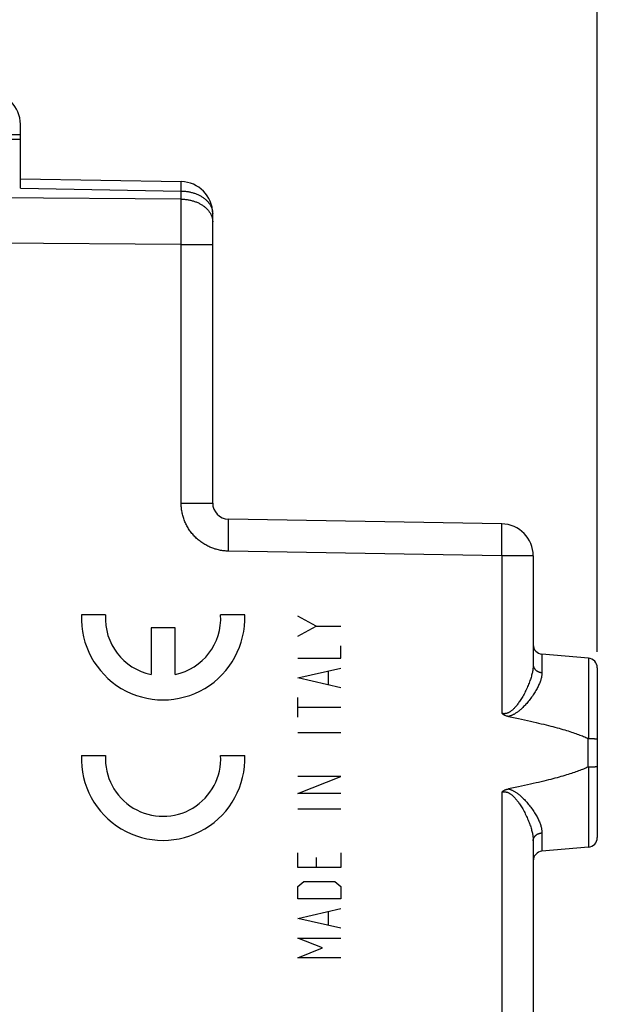
# Model space of a CAD drawing. Units: millimetres. Extents: x -19.2 to 76.1, y -24.5 to 49.2.
# Drawn here: x 1.2 to 19.2, y -6.2 to 24.6 of the extents above; entities that cross this region are included whole.
import ezdxf

# ---------------------------------------------------------------- set-up
doc = ezdxf.new("R2010")
doc.units = ezdxf.units.MM
doc.header["$LTSCALE"] = 16.335
doc.layers.get('0').update_dxf_attribs({"linetype": 'CONTINUOUS'})
for name, color, linetype in [('DRAFT', 7, 'CONTINUOUS'), ('INCISIONI', 7, 'CONTINUOUS'), ('RACCORDO', 7, 'CONTINUOUS')]:
    doc.layers.add(name, color=color, linetype=linetype)
doc.styles.get("Standard").update_dxf_attribs({"font": 'txt', "width": 0.8})
doc.dimstyles.new('DIMSTYLE_1', dxfattribs={"dimtxt": 3, "dimasz": 3, "dimexe": 1.5, "dimexo": 0.5, "dimgap": 0.75, "dimtad": 1, "dimtxsty": 'STANDARD', "dimblk": '_FILLED', "dimblk1": '_FILLED', "dimblk2": '_FILLED', "dimcen": 0.09, "dimazin": 2, "dimtfac": 1, "dimtofl": 0, "dimtmove": 0, "dimatfit": 3, "dimldrblk": '_FILLED', "dimfxl": 1, "dimtolj": 1, "dimarcsym": 0})

# ---------------------------------------------------------------- blocks, each defined once
blk = doc.blocks.new('_FILLED')
at = {"color": 0, "linetype": 'BYBLOCK'}
blk.add_solid([(0, 0), (-1, 0.133), (-1, -0.133)], dxfattribs=at)
blk = doc.blocks.new('*D0')
at = {"color": 7, "linetype": 'CONTINUOUS'}
for p, q in [((-8.75, 24.743), (-8.75, 36.21)), ((19.25, 4.85), (19.25, 36.21)), ((-8.75, 34.71), (5.25, 34.71)), ((19.25, 34.71), (5.25, 34.71))]:
    blk.add_line(p, q, dxfattribs=at)
at = {"color": 7, "linetype": 'CONTINUOUS', "xscale": 3, "yscale": 3, "zscale": 3, "rotation": 180}
blk.add_blockref('_FILLED', (-8.75, 34.71), dxfattribs=at)
at = {"color": 7, "linetype": 'CONTINUOUS', "xscale": 3, "yscale": 3, "zscale": 3}
blk.add_blockref('_FILLED', (19.25, 34.71), dxfattribs=at)
at = {"color": 7, "linetype": 'CONTINUOUS', "insert": (5.25, 38.46), "char_height": 3, "width": 7.07143, "attachment_point": 2, "line_spacing_factor": 0.9}
blk.add_mtext('{\\ftxt;\\W0.0001;\\H0.0001;\\~}{\\ftxt;\\W1.5714285714;\\H3.0; }{\\ftxt;\\W0.0001;\\H0.0001;\\~}', dxfattribs=at)
blk = doc.blocks.new('*D1')
at = {"color": 7, "linetype": 'CONTINUOUS'}
for p, q in [((-19.25, 0.107), (-19.25, 46.808)), ((19.25, 4.85), (19.25, 46.808)), ((-19.25, 45.308), (0, 45.308)), ((19.25, 45.308), (0, 45.308))]:
    blk.add_line(p, q, dxfattribs=at)
at = {"color": 7, "linetype": 'CONTINUOUS', "xscale": 3, "yscale": 3, "zscale": 3, "rotation": 180}
blk.add_blockref('_FILLED', (-19.25, 45.308), dxfattribs=at)
at = {"color": 7, "linetype": 'CONTINUOUS', "xscale": 3, "yscale": 3, "zscale": 3}
blk.add_blockref('_FILLED', (19.25, 45.308), dxfattribs=at)
at = {"color": 7, "linetype": 'CONTINUOUS', "insert": (0, 49.058), "char_height": 3, "width": 12.53571, "attachment_point": 2, "line_spacing_factor": 0.9}
blk.add_mtext('{\\ftxt;\\W0.0001;\\H0.0001;\\~}{\\ftxt;\\W2.7857142857;\\H3.0; }{\\ftxt;\\W0.0001;\\H0.0001;\\~}', dxfattribs=at)

msp = doc.modelspace()

# ---------------------------------------------------------------- linework, layer by layer
at = {"color": 7, "linetype": 'CONTINUOUS'}
for p, q in [((-8.75, 20.85), (1.25, 20.85)), ((1.25, 19.318), (1.25, 20.85)), ((1.25, 19.611), (6.267, 19.523)), ((7.25, 9.491), (7.25, 18.524)), ((16.267, 8.843), (7.741, 8.991)), ((17.25, 7.843), (17.25, 4.445)), ((18.976, 4.649), (17.524, 4.776)), ((19.25, 4.35), (19.25, -0.95)), ((18.976, 2.144), (18.995, 2.144)), ((18.995, 2.144), (19.013, 2.144)), ((19.013, 2.144), (19.031, 2.144)), ((19.031, 2.144), (19.049, 2.143)), ((19.049, 2.143), (19.066, 2.143)), ((19.066, 2.143), (19.083, 2.142)), ((19.083, 2.142), (19.099, 2.141)), ((19.099, 2.141), (19.115, 2.141)), ((19.115, 2.141), (19.13, 2.14)), ((18.976, 1.256), (18.995, 1.256)), ((18.995, 1.256), (19.013, 1.256)), ((19.013, 1.256), (19.031, 1.256)), ((19.031, 1.256), (19.049, 1.257)), ((19.049, 1.257), (19.066, 1.257)), ((19.066, 1.257), (19.083, 1.258)), ((19.083, 1.258), (19.099, 1.259)), ((19.099, 1.259), (19.115, 1.259)), ((19.137, 1.261), (19.152, 1.261)), ((17.25, -1.045), (17.25, -9.355)), ((18.976, -1.249), (17.524, -1.376))]:
    msp.add_line(p, q, dxfattribs=at)
at = {"color": 250, "linetype": 'CONTINUOUS'}
for p, q in [((6.268, 19.289), (6.269, 19.404)), ((6.269, 19.481), (6.269, 19.496)), ((6.269, 19.453), (6.269, 19.481)), ((6.269, 19.404), (6.269, 19.453)), ((6.267, 18.977), (-8.75, 19.086)), ((1.25, 19.318), (6.267, 19.231)), ((6.267, 19.231), (6.268, 19.289)), ((6.267, 18.977), (6.267, 19.231)), ((6.269, 18.638), (6.267, 18.977)), ((6.269, 18.164), (6.269, 18.638)), ((6.267, 17.563), (6.269, 18.164)), ((6.267, 17.563), (-8.75, 17.672)), ((6.267, 9.491), (6.267, 17.563)), ((6.267, 17.563), (7.25, 17.563)), ((6.267, 9.491), (7.25, 9.491)), ((7.746, 8.918), (7.746, 8.937)), ((7.747, 8.896), (7.746, 8.918)), ((7.747, 8.871), (7.747, 8.896)), ((7.748, 8.829), (7.747, 8.871)), ((7.748, 8.763), (7.748, 8.829)), ((7.748, 8.669), (7.748, 8.763)), ((7.748, 8.538), (7.748, 8.669)), ((16.273, 8.769), (16.272, 8.788)), ((16.273, 8.747), (16.273, 8.769)), ((16.274, 8.722), (16.273, 8.747)), ((16.274, 8.68), (16.274, 8.722)), ((16.274, 8.614), (16.274, 8.68)), ((16.275, 8.52), (16.274, 8.614)), ((7.743, 8.102), (7.746, 8.342)), ((7.746, 8.342), (7.748, 8.538)), ((16.272, 8.193), (16.274, 8.39)), ((16.274, 8.39), (16.275, 8.52)), ((7.741, 7.992), (7.743, 8.102)), ((16.267, 7.843), (7.741, 7.992)), ((16.269, 7.953), (16.272, 8.193)), ((16.267, 7.843), (16.269, 7.953)), ((17.25, 7.843), (16.267, 7.843)), ((16.267, 7.843), (16.267, 2.928)), ((17.524, 4.776), (17.524, 4.202)), ((18.976, 4.649), (18.976, 2.144)), ((18.955, 2.149), (18.955, 1.251)), ((18.976, 1.256), (18.976, -1.249)), ((16.267, 0.472), (16.267, -10.872)), ((17.524, -0.802), (17.524, -1.376))]:
    msp.add_line(p, q, dxfattribs=at)
for points in [[(6.269, 19.496), (6.268, 19.503), (6.268, 19.508), (6.268, 19.513), (6.268, 19.517), (6.268, 19.52), (6.268, 19.522), (6.268, 19.523), (6.267, 19.523)], [(6.267, 19.231), (6.295, 19.23), (6.322, 19.229), (6.349, 19.227), (6.376, 19.225), (6.403, 19.222), (6.43, 19.219), (6.457, 19.215), (6.483, 19.211), (6.51, 19.206), (6.536, 19.201), (6.562, 19.195), (6.588, 19.189), (6.613, 19.182), (6.639, 19.175), (6.664, 19.167), (6.688, 19.159), (6.713, 19.15), (6.737, 19.141), (6.76, 19.132), (6.784, 19.122), (6.806, 19.111), (6.829, 19.1), (6.851, 19.089), (6.872, 19.077), (6.894, 19.065), (6.914, 19.052), (6.934, 19.039), (6.954, 19.026), (6.973, 19.012), (6.992, 18.998), (7.01, 18.983), (7.027, 18.969), (7.044, 18.953), (7.06, 18.938), (7.076, 18.922), (7.091, 18.906), (7.105, 18.89), (7.119, 18.873), (7.132, 18.856), (7.145, 18.839), (7.157, 18.822), (7.168, 18.804), (7.178, 18.786), (7.188, 18.768), (7.197, 18.75), (7.206, 18.732), (7.213, 18.713), (7.22, 18.695), (7.226, 18.676), (7.232, 18.657), (7.237, 18.638), (7.241, 18.619), (7.244, 18.6), (7.247, 18.581), (7.248, 18.562), (7.25, 18.543), (7.25, 18.524)], [(6.267, 18.977), (6.295, 18.977), (6.322, 18.975), (6.349, 18.974), (6.376, 18.972), (6.403, 18.969), (6.43, 18.966), (6.457, 18.962), (6.483, 18.958), (6.51, 18.953), (6.536, 18.948), (6.562, 18.942), (6.588, 18.936), (6.613, 18.929), (6.638, 18.922), (6.663, 18.914), (6.688, 18.906), (6.712, 18.897), (6.736, 18.888), (6.76, 18.878), (6.783, 18.868), (6.806, 18.858), (6.829, 18.847), (6.851, 18.835), (6.872, 18.824), (6.893, 18.812), (6.914, 18.799), (6.934, 18.786), (6.954, 18.773), (6.973, 18.759), (6.991, 18.745), (7.009, 18.73), (7.027, 18.715), (7.044, 18.7), (7.06, 18.685), (7.076, 18.669), (7.091, 18.653), (7.105, 18.637), (7.119, 18.62), (7.132, 18.603), (7.145, 18.586), (7.156, 18.569), (7.168, 18.551), (7.178, 18.533), (7.188, 18.515), (7.197, 18.497), (7.205, 18.479), (7.213, 18.46), (7.22, 18.442), (7.226, 18.423), (7.232, 18.404), (7.237, 18.385), (7.241, 18.366), (7.244, 18.347), (7.247, 18.328), (7.248, 18.309), (7.25, 18.289), (7.25, 18.27)], [(7.741, 7.992), (7.706, 7.993), (7.671, 7.994), (7.636, 7.997), (7.602, 8.001), (7.567, 8.005), (7.532, 8.01), (7.497, 8.016), (7.462, 8.023), (7.428, 8.03), (7.393, 8.039), (7.359, 8.048), (7.325, 8.058), (7.291, 8.069), (7.258, 8.08), (7.225, 8.093), (7.192, 8.106), (7.159, 8.12), (7.127, 8.135), (7.096, 8.15), (7.064, 8.166), (7.033, 8.183), (7.003, 8.201), (6.972, 8.219), (6.943, 8.238), (6.913, 8.258), (6.885, 8.279), (6.856, 8.3), (6.829, 8.322), (6.801, 8.344), (6.774, 8.367), (6.748, 8.391), (6.723, 8.415), (6.697, 8.44), (6.673, 8.466), (6.649, 8.492), (6.626, 8.518), (6.603, 8.545), (6.581, 8.573), (6.56, 8.601), (6.539, 8.63), (6.519, 8.659), (6.5, 8.689), (6.482, 8.719), (6.464, 8.749), (6.447, 8.78), (6.43, 8.811), (6.415, 8.843), (6.4, 8.875), (6.386, 8.907), (6.372, 8.94), (6.36, 8.973), (6.348, 9.007), (6.337, 9.04), (6.327, 9.074), (6.317, 9.108), (6.308, 9.143), (6.301, 9.177), (6.294, 9.212), (6.287, 9.247), (6.282, 9.282), (6.278, 9.316), (6.274, 9.351), (6.271, 9.387), (6.269, 9.421), (6.268, 9.456), (6.267, 9.491)], [(7.746, 8.937), (7.746, 8.946), (7.745, 8.954), (7.745, 8.961), (7.745, 8.967), (7.744, 8.973), (7.744, 8.978), (7.743, 8.982), (7.743, 8.985), (7.743, 8.988), (7.742, 8.99), (7.742, 8.991), (7.741, 8.991)], [(16.272, 8.788), (16.272, 8.797), (16.271, 8.805), (16.271, 8.812), (16.271, 8.818), (16.27, 8.824), (16.27, 8.829), (16.27, 8.833), (16.269, 8.837), (16.269, 8.839), (16.268, 8.841), (16.268, 8.842), (16.267, 8.843)], [(17.25, 4.445), (17.25, 4.421), (17.249, 4.397), (17.247, 4.372), (17.245, 4.347), (17.242, 4.32), (17.238, 4.293), (17.234, 4.266), (17.229, 4.237), (17.223, 4.208), (17.217, 4.179), (17.209, 4.148), (17.201, 4.117), (17.193, 4.085), (17.183, 4.052), (17.173, 4.018), (17.161, 3.984), (17.149, 3.949), (17.136, 3.913), (17.123, 3.876), (17.108, 3.839), (17.093, 3.802), (17.076, 3.763), (17.059, 3.725), (17.041, 3.686), (17.023, 3.647), (17.003, 3.607), (16.984, 3.569), (16.963, 3.53), (16.943, 3.492), (16.922, 3.456), (16.902, 3.421), (16.883, 3.389), (16.863, 3.358), (16.844, 3.328), (16.826, 3.3), (16.807, 3.273), (16.789, 3.247), (16.771, 3.223), (16.754, 3.199), (16.736, 3.177), (16.72, 3.156), (16.703, 3.137), (16.687, 3.118), (16.671, 3.1), (16.655, 3.084), (16.639, 3.069), (16.624, 3.054), (16.61, 3.041), (16.595, 3.028), (16.581, 3.016), (16.567, 3.005), (16.554, 2.995), (16.541, 2.986), (16.528, 2.978), (16.515, 2.97), (16.503, 2.963), (16.49, 2.956), (16.479, 2.95), (16.467, 2.945), (16.455, 2.94), (16.444, 2.936), (16.433, 2.932), (16.422, 2.929), (16.411, 2.926), (16.401, 2.924), (16.39, 2.922), (16.379, 2.92), (16.369, 2.919), (16.358, 2.918), (16.348, 2.918), (16.338, 2.918), (16.328, 2.918), (16.318, 2.919), (16.307, 2.92), (16.297, 2.922), (16.287, 2.923), (16.277, 2.925), (16.267, 2.928)], [(17.25, 4.445), (17.25, 4.436), (17.251, 4.426), (17.252, 4.417), (17.253, 4.408), (17.255, 4.399), (17.258, 4.39), (17.261, 4.381), (17.264, 4.372), (17.267, 4.363), (17.271, 4.354), (17.276, 4.346), (17.281, 4.337), (17.286, 4.329), (17.291, 4.321), (17.297, 4.313), (17.304, 4.305), (17.31, 4.298), (17.318, 4.291), (17.325, 4.284), (17.333, 4.277), (17.341, 4.27), (17.349, 4.264), (17.358, 4.258), (17.367, 4.252), (17.376, 4.246), (17.385, 4.241), (17.395, 4.236), (17.405, 4.231), (17.415, 4.227), (17.425, 4.223), (17.435, 4.219), (17.446, 4.216), (17.457, 4.213), (17.468, 4.21), (17.479, 4.208), (17.49, 4.206), (17.501, 4.204), (17.512, 4.203), (17.524, 4.202)], [(17.524, 4.202), (17.523, 4.181), (17.522, 4.16), (17.52, 4.138), (17.518, 4.115), (17.514, 4.092), (17.51, 4.068), (17.504, 4.044), (17.498, 4.019), (17.491, 3.994), (17.483, 3.968), (17.474, 3.941), (17.465, 3.914), (17.454, 3.885), (17.442, 3.857), (17.429, 3.827), (17.416, 3.797), (17.401, 3.767), (17.386, 3.736), (17.369, 3.704), (17.351, 3.672), (17.332, 3.639), (17.312, 3.605), (17.292, 3.571), (17.27, 3.537), (17.247, 3.503), (17.223, 3.468), (17.199, 3.434), (17.174, 3.399), (17.148, 3.365), (17.122, 3.332), (17.097, 3.301), (17.071, 3.27), (17.047, 3.241), (17.022, 3.214), (16.998, 3.188), (16.975, 3.163), (16.951, 3.139), (16.929, 3.116), (16.906, 3.094), (16.884, 3.073), (16.862, 3.054), (16.841, 3.035), (16.819, 3.017), (16.799, 3.001), (16.778, 2.985), (16.758, 2.97), (16.739, 2.956), (16.72, 2.943), (16.701, 2.93), (16.683, 2.919), (16.665, 2.908), (16.647, 2.898), (16.63, 2.889), (16.613, 2.88), (16.596, 2.872), (16.58, 2.865), (16.564, 2.858), (16.549, 2.852), (16.533, 2.847), (16.518, 2.842), (16.504, 2.837), (16.489, 2.833), (16.475, 2.829)], [(16.267, 0.472), (16.277, 0.475), (16.287, 0.477), (16.297, 0.478), (16.307, 0.48), (16.318, 0.481), (16.328, 0.482), (16.338, 0.482), (16.348, 0.482), (16.358, 0.482), (16.369, 0.481), (16.379, 0.48), (16.39, 0.478), (16.401, 0.476), (16.411, 0.474), (16.422, 0.471), (16.433, 0.468), (16.444, 0.464), (16.455, 0.46), (16.467, 0.455), (16.479, 0.45), (16.49, 0.444), (16.503, 0.437), (16.515, 0.43), (16.528, 0.422), (16.541, 0.414), (16.554, 0.405), (16.567, 0.395), (16.581, 0.384), (16.595, 0.372), (16.61, 0.359), (16.624, 0.346), (16.639, 0.331), (16.655, 0.316), (16.671, 0.3), (16.687, 0.282), (16.703, 0.263), (16.72, 0.244), (16.737, 0.223), (16.754, 0.201), (16.771, 0.177), (16.789, 0.153), (16.807, 0.127), (16.826, 0.1), (16.844, 0.072), (16.863, 0.042), (16.883, 0.011), (16.902, -0.021), (16.922, -0.056), (16.943, -0.092), (16.963, -0.13), (16.984, -0.169), (17.003, -0.207), (17.023, -0.247), (17.041, -0.286), (17.059, -0.325), (17.076, -0.363), (17.093, -0.402), (17.108, -0.439), (17.123, -0.476), (17.136, -0.513), (17.149, -0.549), (17.161, -0.584), (17.173, -0.618), (17.183, -0.652), (17.193, -0.685), (17.201, -0.717), (17.209, -0.748), (17.217, -0.779), (17.223, -0.808), (17.229, -0.837), (17.234, -0.866), (17.238, -0.893), (17.242, -0.92), (17.245, -0.947), (17.247, -0.972), (17.249, -0.997), (17.25, -1.021), (17.25, -1.045)], [(16.475, 0.571), (16.489, 0.567), (16.504, 0.563), (16.518, 0.558), (16.533, 0.553), (16.549, 0.548), (16.564, 0.542), (16.58, 0.535), (16.596, 0.528), (16.613, 0.52), (16.63, 0.511), (16.647, 0.502), (16.665, 0.492), (16.683, 0.481), (16.701, 0.47), (16.72, 0.457), (16.739, 0.444), (16.758, 0.43), (16.778, 0.415), (16.799, 0.399), (16.819, 0.383), (16.841, 0.365), (16.862, 0.346), (16.884, 0.327), (16.906, 0.306), (16.929, 0.284), (16.951, 0.261), (16.975, 0.237), (16.998, 0.212), (17.022, 0.186), (17.047, 0.159), (17.071, 0.13), (17.097, 0.099), (17.122, 0.068), (17.148, 0.035), (17.174, 0.001), (17.199, -0.034), (17.223, -0.068), (17.247, -0.103), (17.27, -0.137), (17.292, -0.171), (17.312, -0.205), (17.332, -0.239), (17.351, -0.272), (17.369, -0.304), (17.385, -0.336), (17.401, -0.367), (17.416, -0.397), (17.429, -0.427), (17.442, -0.457), (17.454, -0.485), (17.465, -0.514), (17.474, -0.541), (17.483, -0.568), (17.491, -0.594), (17.498, -0.619), (17.504, -0.644), (17.51, -0.668), (17.514, -0.692), (17.518, -0.715), (17.52, -0.738), (17.522, -0.76), (17.523, -0.781), (17.524, -0.802)], [(17.25, -1.045), (17.25, -1.036), (17.251, -1.026), (17.252, -1.017), (17.253, -1.008), (17.255, -0.999), (17.258, -0.99), (17.261, -0.981), (17.264, -0.972), (17.267, -0.963), (17.271, -0.954), (17.276, -0.946), (17.281, -0.937), (17.286, -0.929), (17.291, -0.921), (17.297, -0.913), (17.304, -0.905), (17.31, -0.898), (17.318, -0.891), (17.325, -0.884), (17.333, -0.877), (17.341, -0.87), (17.349, -0.864), (17.358, -0.858), (17.367, -0.852), (17.376, -0.846), (17.385, -0.841), (17.395, -0.836), (17.405, -0.831), (17.415, -0.827), (17.425, -0.823), (17.435, -0.819), (17.446, -0.816), (17.457, -0.813), (17.468, -0.81), (17.479, -0.808), (17.49, -0.806), (17.501, -0.804), (17.512, -0.803), (17.524, -0.802)]]:
    msp.add_lwpolyline(points, dxfattribs=at)
at = {"color": 7, "linetype": 'CONTINUOUS'}
for points in [[(16.475, 2.829), (16.46, 2.833), (16.444, 2.836), (16.429, 2.841), (16.414, 2.846), (16.399, 2.851), (16.384, 2.857), (16.37, 2.863), (16.356, 2.87), (16.342, 2.877), (16.329, 2.884), (16.316, 2.892), (16.303, 2.901), (16.291, 2.909), (16.279, 2.919), (16.267, 2.928)], [(16.475, 2.829), (16.583, 2.807), (16.688, 2.786), (16.789, 2.765), (16.888, 2.744), (16.983, 2.724), (17.076, 2.703), (17.166, 2.683), (17.253, 2.664), (17.338, 2.644), (17.42, 2.625), (17.5, 2.606), (17.577, 2.587), (17.652, 2.569), (17.725, 2.55), (17.796, 2.532), (17.864, 2.514), (17.93, 2.497), (17.994, 2.479), (18.057, 2.462), (18.117, 2.445), (18.175, 2.428), (18.232, 2.411), (18.287, 2.394), (18.34, 2.378), (18.391, 2.362), (18.441, 2.346), (18.489, 2.33), (18.536, 2.314), (18.581, 2.298), (18.624, 2.283), (18.666, 2.268), (18.707, 2.252), (18.746, 2.237), (18.784, 2.222), (18.821, 2.208), (18.856, 2.193), (18.891, 2.178), (18.924, 2.164), (18.955, 2.149)], [(18.976, 2.144), (18.974, 2.144), (18.972, 2.145), (18.969, 2.145), (18.967, 2.145), (18.965, 2.146), (18.962, 2.147), (18.96, 2.147), (18.958, 2.148), (18.955, 2.149)], [(19.13, 2.14), (19.145, 2.139), (19.152, 2.139), (19.158, 2.138), (19.165, 2.138), (19.171, 2.137), (19.177, 2.136), (19.183, 2.136), (19.189, 2.135), (19.195, 2.135), (19.2, 2.134), (19.205, 2.134), (19.21, 2.133), (19.214, 2.132), (19.218, 2.132), (19.222, 2.131), (19.226, 2.13), (19.23, 2.13), (19.233, 2.129), (19.236, 2.128), (19.238, 2.128), (19.241, 2.127), (19.243, 2.126), (19.245, 2.126), (19.246, 2.125), (19.248, 2.124), (19.249, 2.123), (19.249, 2.123), (19.25, 2.122), (19.25, 2.121)], [(18.955, 1.251), (18.924, 1.236), (18.891, 1.222), (18.856, 1.207), (18.821, 1.192), (18.784, 1.178), (18.746, 1.163), (18.707, 1.148), (18.666, 1.132), (18.624, 1.117), (18.581, 1.102), (18.536, 1.086), (18.489, 1.07), (18.441, 1.054), (18.391, 1.038), (18.34, 1.022), (18.287, 1.006), (18.232, 0.989), (18.175, 0.972), (18.117, 0.955), (18.057, 0.938), (17.994, 0.921), (17.93, 0.903), (17.864, 0.886), (17.796, 0.868), (17.725, 0.85), (17.652, 0.831), (17.577, 0.813), (17.5, 0.794), (17.42, 0.775), (17.338, 0.756), (17.253, 0.736), (17.166, 0.717), (17.076, 0.697), (16.983, 0.676), (16.888, 0.656), (16.789, 0.635), (16.688, 0.614), (16.583, 0.593), (16.475, 0.571)], [(18.976, 1.256), (18.974, 1.256), (18.972, 1.255), (18.969, 1.255), (18.967, 1.255), (18.965, 1.254), (18.962, 1.253), (18.96, 1.253), (18.958, 1.252), (18.955, 1.251)], [(19.115, 1.259), (19.123, 1.26), (19.137, 1.261)], [(19.152, 1.261), (19.158, 1.262), (19.165, 1.262), (19.171, 1.263), (19.177, 1.264), (19.183, 1.264), (19.189, 1.265), (19.195, 1.265), (19.2, 1.266), (19.205, 1.266), (19.21, 1.267), (19.214, 1.268), (19.218, 1.268), (19.222, 1.269), (19.226, 1.27), (19.23, 1.27), (19.233, 1.271), (19.236, 1.272), (19.238, 1.272), (19.241, 1.273), (19.243, 1.274), (19.245, 1.274), (19.246, 1.275), (19.248, 1.276), (19.249, 1.277), (19.249, 1.277), (19.25, 1.278), (19.25, 1.279)], [(16.267, 0.472), (16.279, 0.481), (16.291, 0.491), (16.303, 0.499), (16.316, 0.508), (16.329, 0.516), (16.342, 0.523), (16.356, 0.53), (16.37, 0.537), (16.384, 0.543), (16.399, 0.549), (16.414, 0.554), (16.429, 0.559), (16.444, 0.564), (16.46, 0.567), (16.475, 0.571)]]:
    msp.add_lwpolyline(points, dxfattribs=at)
for centre, radius, start, end in [((6.25, 18.524), 1, 0, 89), ((7.75, 9.491), 0.5, 180, 269), ((16.25, 7.843), 1, 0, 89), ((17.55, 5.075), 0.3, 180, 265), ((18.95, 4.35), 0.3, 0, 85), ((18.95, -0.95), 0.3, 275, 360), ((17.55, -1.675), 0.3, 95, 180)]:
    msp.add_arc(centre, radius, start, end, dxfattribs=at)
at = {"layer": 'DRAFT', "color": 7, "linetype": 'CONTINUOUS'}
for p, q in [((-8.75, 20.85), (1.25, 20.85)), ((18.976, 4.649), (17.524, 4.776)), ((18.976, -1.249), (17.524, -1.376))]:
    msp.add_line(p, q, dxfattribs=at)
at = {"layer": 'INCISIONI', "color": 250, "linetype": 'CONTINUOUS'}
for p, q in [((3.905, 6), (3.154, 6)), ((8.25, 6), (7.499, 6)), ((10.481, 5.65), (9.905, 5.957)), ((5.327, 5.6), (5.327, 4.139)), ((6.077, 5.6), (5.327, 5.6)), ((6.077, 4.139), (6.077, 5.6)), ((9.905, 5.342), (10.481, 5.65)), ((10.481, 5.65), (11.25, 5.65)), ((11.25, 4.651), (11.25, 5.035)), ((9.905, 4.651), (11.25, 4.651)), ((9.905, 4.036), (11.25, 4.343)), ((11.25, 3.728), (9.905, 4.036)), ((10.866, 3.831), (10.866, 4.241)), ((9.905, 2.806), (9.905, 3.421)), ((11.25, 3.114), (9.905, 3.114)), ((11.25, 2.319), (9.905, 2.319)), ((3.154, 1.615), (3.905, 1.615)), ((7.499, 1.615), (8.25, 1.615)), ((11.25, 0.962), (9.905, 0.962)), ((9.905, 0.424), (11.25, 0.962)), ((11.25, 0.424), (9.905, 0.424)), ((11.25, -0.063), (9.905, -0.063)), ((9.905, -1.882), (9.905, -1.421)), ((11.25, -1.421), (11.25, -1.882)), ((10.481, -1.575), (10.481, -1.882)), ((11.25, -1.882), (9.905, -1.882)), ((9.905, -2.471), (10.097, -2.318)), ((10.097, -2.318), (11.058, -2.318)), ((11.058, -2.318), (11.25, -2.471)), ((9.905, -2.855), (9.905, -2.471)), ((11.25, -2.471), (11.25, -2.855)), ((11.25, -2.855), (9.905, -2.855)), ((9.905, -3.47), (11.25, -3.163)), ((10.866, -3.675), (10.866, -3.265)), ((11.25, -3.778), (9.905, -3.47)), ((9.905, -4.085), (11.25, -4.085)), ((10.674, -4.393), (9.905, -4.085)), ((9.905, -4.7), (10.674, -4.393)), ((11.25, -4.7), (9.905, -4.7))]:
    msp.add_line(p, q, dxfattribs=at)
for centre, major_axis, start_param, end_param in [((5.702, 5.9), (0, 2.55), 1.531571, 4.751615), ((5.702, 5.9), (1.8, 0), 3.086008, 4.502518), ((5.702, 5.9), (1.8, 0), -1.360925, 0.055584), ((5.702, 1.515), (2.55, 0), 3.102367, 6.322411), ((5.702, 1.515), (0, 1.8), 1.515212, 4.767973)]:
    msp.add_ellipse(centre, major_axis=major_axis, ratio=1, start_param=start_param, end_param=end_param, dxfattribs=at)
at = {"layer": 'RACCORDO', "color": 7, "linetype": 'CONTINUOUS'}
for p, q in [((1.25, 19.318), (1.25, 21.313)), ((1.25, 20.987), (-8.75, 20.9)), ((1.25, 19.611), (6.267, 19.523)), ((7.25, 9.491), (7.25, 18.524)), ((16.267, 8.843), (7.741, 8.991)), ((17.25, 7.843), (17.25, 4.445)), ((19.25, 4.35), (19.25, -0.95)), ((18.976, 2.144), (18.995, 2.144)), ((18.995, 2.144), (19.013, 2.144)), ((19.013, 2.144), (19.031, 2.144)), ((19.031, 2.144), (19.049, 2.143)), ((19.049, 2.143), (19.066, 2.143)), ((19.066, 2.143), (19.083, 2.142)), ((19.083, 2.142), (19.099, 2.141)), ((19.099, 2.141), (19.115, 2.141)), ((19.115, 2.141), (19.13, 2.14)), ((18.976, 1.256), (18.995, 1.256)), ((18.995, 1.256), (19.013, 1.256)), ((19.013, 1.256), (19.031, 1.256)), ((19.031, 1.256), (19.049, 1.257)), ((19.049, 1.257), (19.066, 1.257)), ((19.066, 1.257), (19.083, 1.258)), ((19.083, 1.258), (19.099, 1.259)), ((19.099, 1.259), (19.115, 1.259)), ((19.137, 1.261), (19.152, 1.261)), ((17.25, -1.045), (17.25, -9.355))]:
    msp.add_line(p, q, dxfattribs=at)
at = {"layer": 'RACCORDO', "color": 250, "linetype": 'CONTINUOUS'}
for p, q in [((6.268, 19.289), (6.269, 19.404)), ((6.269, 19.481), (6.269, 19.496)), ((6.269, 19.453), (6.269, 19.481)), ((6.269, 19.404), (6.269, 19.453)), ((6.267, 18.977), (-8.75, 19.086)), ((1.25, 19.318), (6.267, 19.231)), ((6.267, 19.231), (6.268, 19.289)), ((6.267, 18.977), (6.267, 19.231)), ((6.269, 18.638), (6.267, 18.977)), ((6.269, 18.164), (6.269, 18.638)), ((6.267, 17.563), (6.269, 18.164)), ((6.267, 17.563), (-8.75, 17.672)), ((6.267, 9.491), (6.267, 17.563)), ((6.267, 17.563), (7.25, 17.563)), ((6.267, 9.491), (7.25, 9.491)), ((7.746, 8.918), (7.746, 8.937)), ((7.747, 8.896), (7.746, 8.918)), ((7.747, 8.871), (7.747, 8.896)), ((7.748, 8.829), (7.747, 8.871)), ((7.748, 8.763), (7.748, 8.829)), ((7.748, 8.669), (7.748, 8.763)), ((7.748, 8.538), (7.748, 8.669)), ((16.273, 8.769), (16.272, 8.788)), ((16.273, 8.747), (16.273, 8.769)), ((16.274, 8.722), (16.273, 8.747)), ((16.274, 8.68), (16.274, 8.722)), ((16.274, 8.614), (16.274, 8.68)), ((16.275, 8.52), (16.274, 8.614)), ((7.743, 8.102), (7.746, 8.342)), ((7.746, 8.342), (7.748, 8.538)), ((16.272, 8.193), (16.274, 8.39)), ((16.274, 8.39), (16.275, 8.52)), ((7.741, 7.992), (7.743, 8.102)), ((16.267, 7.843), (7.741, 7.992)), ((16.269, 7.953), (16.272, 8.193)), ((16.267, 7.843), (16.269, 7.953)), ((17.25, 7.843), (16.267, 7.843)), ((16.267, 7.843), (16.267, 2.928)), ((17.524, 4.776), (17.524, 4.202)), ((18.976, 4.649), (18.976, 2.144)), ((18.955, 2.149), (18.955, 1.251)), ((18.976, 1.256), (18.976, -1.249)), ((16.267, 0.472), (16.267, -10.872)), ((17.524, -0.802), (17.524, -1.376))]:
    msp.add_line(p, q, dxfattribs=at)
for points in [[(6.269, 19.496), (6.268, 19.503), (6.268, 19.508), (6.268, 19.513), (6.268, 19.517), (6.268, 19.52), (6.268, 19.522), (6.268, 19.523), (6.267, 19.523)], [(6.267, 19.231), (6.295, 19.23), (6.322, 19.229), (6.349, 19.227), (6.376, 19.225), (6.403, 19.222), (6.43, 19.219), (6.457, 19.215), (6.483, 19.211), (6.51, 19.206), (6.536, 19.201), (6.562, 19.195), (6.588, 19.189), (6.613, 19.182), (6.639, 19.175), (6.664, 19.167), (6.688, 19.159), (6.713, 19.15), (6.737, 19.141), (6.76, 19.132), (6.784, 19.122), (6.806, 19.111), (6.829, 19.1), (6.851, 19.089), (6.872, 19.077), (6.894, 19.065), (6.914, 19.052), (6.934, 19.039), (6.954, 19.026), (6.973, 19.012), (6.992, 18.998), (7.01, 18.983), (7.027, 18.969), (7.044, 18.953), (7.06, 18.938), (7.076, 18.922), (7.091, 18.906), (7.105, 18.89), (7.119, 18.873), (7.132, 18.856), (7.145, 18.839), (7.157, 18.822), (7.168, 18.804), (7.178, 18.786), (7.188, 18.768), (7.197, 18.75), (7.206, 18.732), (7.213, 18.713), (7.22, 18.695), (7.226, 18.676), (7.232, 18.657), (7.237, 18.638), (7.241, 18.619), (7.244, 18.6), (7.247, 18.581), (7.248, 18.562), (7.25, 18.543), (7.25, 18.524)], [(6.267, 18.977), (6.295, 18.977), (6.322, 18.975), (6.349, 18.974), (6.376, 18.972), (6.403, 18.969), (6.43, 18.966), (6.457, 18.962), (6.483, 18.958), (6.51, 18.953), (6.536, 18.948), (6.562, 18.942), (6.588, 18.936), (6.613, 18.929), (6.638, 18.922), (6.663, 18.914), (6.688, 18.906), (6.712, 18.897), (6.736, 18.888), (6.76, 18.878), (6.783, 18.868), (6.806, 18.858), (6.829, 18.847), (6.851, 18.835), (6.872, 18.824), (6.893, 18.812), (6.914, 18.799), (6.934, 18.786), (6.954, 18.773), (6.973, 18.759), (6.991, 18.745), (7.009, 18.73), (7.027, 18.715), (7.044, 18.7), (7.06, 18.685), (7.076, 18.669), (7.091, 18.653), (7.105, 18.637), (7.119, 18.62), (7.132, 18.603), (7.145, 18.586), (7.156, 18.569), (7.168, 18.551), (7.178, 18.533), (7.188, 18.515), (7.197, 18.497), (7.205, 18.479), (7.213, 18.46), (7.22, 18.442), (7.226, 18.423), (7.232, 18.404), (7.237, 18.385), (7.241, 18.366), (7.244, 18.347), (7.247, 18.328), (7.248, 18.309), (7.25, 18.289), (7.25, 18.27)], [(7.741, 7.992), (7.706, 7.993), (7.671, 7.994), (7.636, 7.997), (7.602, 8.001), (7.567, 8.005), (7.532, 8.01), (7.497, 8.016), (7.462, 8.023), (7.428, 8.03), (7.393, 8.039), (7.359, 8.048), (7.325, 8.058), (7.291, 8.069), (7.258, 8.08), (7.225, 8.093), (7.192, 8.106), (7.159, 8.12), (7.127, 8.135), (7.096, 8.15), (7.064, 8.166), (7.033, 8.183), (7.003, 8.201), (6.972, 8.219), (6.943, 8.238), (6.913, 8.258), (6.885, 8.279), (6.856, 8.3), (6.829, 8.322), (6.801, 8.344), (6.774, 8.367), (6.748, 8.391), (6.723, 8.415), (6.697, 8.44), (6.673, 8.466), (6.649, 8.492), (6.626, 8.518), (6.603, 8.545), (6.581, 8.573), (6.56, 8.601), (6.539, 8.63), (6.519, 8.659), (6.5, 8.689), (6.482, 8.719), (6.464, 8.749), (6.447, 8.78), (6.43, 8.811), (6.415, 8.843), (6.4, 8.875), (6.386, 8.907), (6.372, 8.94), (6.36, 8.973), (6.348, 9.007), (6.337, 9.04), (6.327, 9.074), (6.317, 9.108), (6.308, 9.143), (6.301, 9.177), (6.294, 9.212), (6.287, 9.247), (6.282, 9.282), (6.278, 9.316), (6.274, 9.351), (6.271, 9.387), (6.269, 9.421), (6.268, 9.456), (6.267, 9.491)], [(7.746, 8.937), (7.746, 8.946), (7.745, 8.954), (7.745, 8.961), (7.745, 8.967), (7.744, 8.973), (7.744, 8.978), (7.743, 8.982), (7.743, 8.985), (7.743, 8.988), (7.742, 8.99), (7.742, 8.991), (7.741, 8.991)], [(16.272, 8.788), (16.272, 8.797), (16.271, 8.805), (16.271, 8.812), (16.271, 8.818), (16.27, 8.824), (16.27, 8.829), (16.27, 8.833), (16.269, 8.837), (16.269, 8.839), (16.268, 8.841), (16.268, 8.842), (16.267, 8.843)], [(17.25, 4.445), (17.25, 4.421), (17.249, 4.397), (17.247, 4.372), (17.245, 4.347), (17.242, 4.32), (17.238, 4.293), (17.234, 4.266), (17.229, 4.237), (17.223, 4.208), (17.217, 4.179), (17.209, 4.148), (17.201, 4.117), (17.193, 4.085), (17.183, 4.052), (17.173, 4.018), (17.161, 3.984), (17.149, 3.949), (17.136, 3.913), (17.123, 3.876), (17.108, 3.839), (17.093, 3.802), (17.076, 3.763), (17.059, 3.725), (17.041, 3.686), (17.023, 3.647), (17.003, 3.607), (16.984, 3.569), (16.963, 3.53), (16.943, 3.492), (16.922, 3.456), (16.902, 3.421), (16.883, 3.389), (16.863, 3.358), (16.844, 3.328), (16.826, 3.3), (16.807, 3.273), (16.789, 3.247), (16.771, 3.223), (16.754, 3.199), (16.736, 3.177), (16.72, 3.156), (16.703, 3.137), (16.687, 3.118), (16.671, 3.1), (16.655, 3.084), (16.639, 3.069), (16.624, 3.054), (16.61, 3.041), (16.595, 3.028), (16.581, 3.016), (16.567, 3.005), (16.554, 2.995), (16.541, 2.986), (16.528, 2.978), (16.515, 2.97), (16.503, 2.963), (16.49, 2.956), (16.479, 2.95), (16.467, 2.945), (16.455, 2.94), (16.444, 2.936), (16.433, 2.932), (16.422, 2.929), (16.411, 2.926), (16.401, 2.924), (16.39, 2.922), (16.379, 2.92), (16.369, 2.919), (16.358, 2.918), (16.348, 2.918), (16.338, 2.918), (16.328, 2.918), (16.318, 2.919), (16.307, 2.92), (16.297, 2.922), (16.287, 2.923), (16.277, 2.925), (16.267, 2.928)], [(17.25, 4.445), (17.25, 4.436), (17.251, 4.426), (17.252, 4.417), (17.253, 4.408), (17.255, 4.399), (17.258, 4.39), (17.261, 4.381), (17.264, 4.372), (17.267, 4.363), (17.271, 4.354), (17.276, 4.346), (17.281, 4.337), (17.286, 4.329), (17.291, 4.321), (17.297, 4.313), (17.304, 4.305), (17.31, 4.298), (17.318, 4.291), (17.325, 4.284), (17.333, 4.277), (17.341, 4.27), (17.349, 4.264), (17.358, 4.258), (17.367, 4.252), (17.376, 4.246), (17.385, 4.241), (17.395, 4.236), (17.405, 4.231), (17.415, 4.227), (17.425, 4.223), (17.435, 4.219), (17.446, 4.216), (17.457, 4.213), (17.468, 4.21), (17.479, 4.208), (17.49, 4.206), (17.501, 4.204), (17.512, 4.203), (17.524, 4.202)], [(17.524, 4.202), (17.523, 4.181), (17.522, 4.16), (17.52, 4.138), (17.518, 4.115), (17.514, 4.092), (17.51, 4.068), (17.504, 4.044), (17.498, 4.019), (17.491, 3.994), (17.483, 3.968), (17.474, 3.941), (17.465, 3.914), (17.454, 3.885), (17.442, 3.857), (17.429, 3.827), (17.416, 3.797), (17.401, 3.767), (17.386, 3.736), (17.369, 3.704), (17.351, 3.672), (17.332, 3.639), (17.312, 3.605), (17.292, 3.571), (17.27, 3.537), (17.247, 3.503), (17.223, 3.468), (17.199, 3.434), (17.174, 3.399), (17.148, 3.365), (17.122, 3.332), (17.097, 3.301), (17.071, 3.27), (17.047, 3.241), (17.022, 3.214), (16.998, 3.188), (16.975, 3.163), (16.951, 3.139), (16.929, 3.116), (16.906, 3.094), (16.884, 3.073), (16.862, 3.054), (16.841, 3.035), (16.819, 3.017), (16.799, 3.001), (16.778, 2.985), (16.758, 2.97), (16.739, 2.956), (16.72, 2.943), (16.701, 2.93), (16.683, 2.919), (16.665, 2.908), (16.647, 2.898), (16.63, 2.889), (16.613, 2.88), (16.596, 2.872), (16.58, 2.865), (16.564, 2.858), (16.549, 2.852), (16.533, 2.847), (16.518, 2.842), (16.504, 2.837), (16.489, 2.833), (16.475, 2.829)], [(16.267, 0.472), (16.277, 0.475), (16.287, 0.477), (16.297, 0.478), (16.307, 0.48), (16.318, 0.481), (16.328, 0.482), (16.338, 0.482), (16.348, 0.482), (16.358, 0.482), (16.369, 0.481), (16.379, 0.48), (16.39, 0.478), (16.401, 0.476), (16.411, 0.474), (16.422, 0.471), (16.433, 0.468), (16.444, 0.464), (16.455, 0.46), (16.467, 0.455), (16.479, 0.45), (16.49, 0.444), (16.503, 0.437), (16.515, 0.43), (16.528, 0.422), (16.541, 0.414), (16.554, 0.405), (16.567, 0.395), (16.581, 0.384), (16.595, 0.372), (16.61, 0.359), (16.624, 0.346), (16.639, 0.331), (16.655, 0.316), (16.671, 0.3), (16.687, 0.282), (16.703, 0.263), (16.72, 0.244), (16.737, 0.223), (16.754, 0.201), (16.771, 0.177), (16.789, 0.153), (16.807, 0.127), (16.826, 0.1), (16.844, 0.072), (16.863, 0.042), (16.883, 0.011), (16.902, -0.021), (16.922, -0.056), (16.943, -0.092), (16.963, -0.13), (16.984, -0.169), (17.003, -0.207), (17.023, -0.247), (17.041, -0.286), (17.059, -0.325), (17.076, -0.363), (17.093, -0.402), (17.108, -0.439), (17.123, -0.476), (17.136, -0.513), (17.149, -0.549), (17.161, -0.584), (17.173, -0.618), (17.183, -0.652), (17.193, -0.685), (17.201, -0.717), (17.209, -0.748), (17.217, -0.779), (17.223, -0.808), (17.229, -0.837), (17.234, -0.866), (17.238, -0.893), (17.242, -0.92), (17.245, -0.947), (17.247, -0.972), (17.249, -0.997), (17.25, -1.021), (17.25, -1.045)], [(16.475, 0.571), (16.489, 0.567), (16.504, 0.563), (16.518, 0.558), (16.533, 0.553), (16.549, 0.548), (16.564, 0.542), (16.58, 0.535), (16.596, 0.528), (16.613, 0.52), (16.63, 0.511), (16.647, 0.502), (16.665, 0.492), (16.683, 0.481), (16.701, 0.47), (16.72, 0.457), (16.739, 0.444), (16.758, 0.43), (16.778, 0.415), (16.799, 0.399), (16.819, 0.383), (16.841, 0.365), (16.862, 0.346), (16.884, 0.327), (16.906, 0.306), (16.929, 0.284), (16.951, 0.261), (16.975, 0.237), (16.998, 0.212), (17.022, 0.186), (17.047, 0.159), (17.071, 0.13), (17.097, 0.099), (17.122, 0.068), (17.148, 0.035), (17.174, 0.001), (17.199, -0.034), (17.223, -0.068), (17.247, -0.103), (17.27, -0.137), (17.292, -0.171), (17.312, -0.205), (17.332, -0.239), (17.351, -0.272), (17.369, -0.304), (17.385, -0.336), (17.401, -0.367), (17.416, -0.397), (17.429, -0.427), (17.442, -0.457), (17.454, -0.485), (17.465, -0.514), (17.474, -0.541), (17.483, -0.568), (17.491, -0.594), (17.498, -0.619), (17.504, -0.644), (17.51, -0.668), (17.514, -0.692), (17.518, -0.715), (17.52, -0.738), (17.522, -0.76), (17.523, -0.781), (17.524, -0.802)], [(17.25, -1.045), (17.25, -1.036), (17.251, -1.026), (17.252, -1.017), (17.253, -1.008), (17.255, -0.999), (17.258, -0.99), (17.261, -0.981), (17.264, -0.972), (17.267, -0.963), (17.271, -0.954), (17.276, -0.946), (17.281, -0.937), (17.286, -0.929), (17.291, -0.921), (17.297, -0.913), (17.304, -0.905), (17.31, -0.898), (17.318, -0.891), (17.325, -0.884), (17.333, -0.877), (17.341, -0.87), (17.349, -0.864), (17.358, -0.858), (17.367, -0.852), (17.376, -0.846), (17.385, -0.841), (17.395, -0.836), (17.405, -0.831), (17.415, -0.827), (17.425, -0.823), (17.435, -0.819), (17.446, -0.816), (17.457, -0.813), (17.468, -0.81), (17.479, -0.808), (17.49, -0.806), (17.501, -0.804), (17.512, -0.803), (17.524, -0.802)]]:
    msp.add_lwpolyline(points, dxfattribs=at)
at = {"layer": 'RACCORDO', "color": 7, "linetype": 'CONTINUOUS'}
for points in [[(16.475, 2.829), (16.46, 2.833), (16.444, 2.836), (16.429, 2.841), (16.414, 2.846), (16.399, 2.851), (16.384, 2.857), (16.37, 2.863), (16.356, 2.87), (16.342, 2.877), (16.329, 2.884), (16.316, 2.892), (16.303, 2.901), (16.291, 2.909), (16.279, 2.919), (16.267, 2.928)], [(16.475, 2.829), (16.583, 2.807), (16.688, 2.786), (16.789, 2.765), (16.888, 2.744), (16.983, 2.724), (17.076, 2.703), (17.166, 2.683), (17.253, 2.664), (17.338, 2.644), (17.42, 2.625), (17.5, 2.606), (17.577, 2.587), (17.652, 2.569), (17.725, 2.55), (17.796, 2.532), (17.864, 2.514), (17.93, 2.497), (17.994, 2.479), (18.057, 2.462), (18.117, 2.445), (18.175, 2.428), (18.232, 2.411), (18.287, 2.394), (18.34, 2.378), (18.391, 2.362), (18.441, 2.346), (18.489, 2.33), (18.536, 2.314), (18.581, 2.298), (18.624, 2.283), (18.666, 2.268), (18.707, 2.252), (18.746, 2.237), (18.784, 2.222), (18.821, 2.208), (18.856, 2.193), (18.891, 2.178), (18.924, 2.164), (18.955, 2.149)], [(18.976, 2.144), (18.974, 2.144), (18.972, 2.145), (18.969, 2.145), (18.967, 2.145), (18.965, 2.146), (18.962, 2.147), (18.96, 2.147), (18.958, 2.148), (18.955, 2.149)], [(19.13, 2.14), (19.145, 2.139), (19.152, 2.139), (19.158, 2.138), (19.165, 2.138), (19.171, 2.137), (19.177, 2.136), (19.183, 2.136), (19.189, 2.135), (19.195, 2.135), (19.2, 2.134), (19.205, 2.134), (19.21, 2.133), (19.214, 2.132), (19.218, 2.132), (19.222, 2.131), (19.226, 2.13), (19.23, 2.13), (19.233, 2.129), (19.236, 2.128), (19.238, 2.128), (19.241, 2.127), (19.243, 2.126), (19.245, 2.126), (19.246, 2.125), (19.248, 2.124), (19.249, 2.123), (19.249, 2.123), (19.25, 2.122), (19.25, 2.121)], [(18.955, 1.251), (18.924, 1.236), (18.891, 1.222), (18.856, 1.207), (18.821, 1.192), (18.784, 1.178), (18.746, 1.163), (18.707, 1.148), (18.666, 1.132), (18.624, 1.117), (18.581, 1.102), (18.536, 1.086), (18.489, 1.07), (18.441, 1.054), (18.391, 1.038), (18.34, 1.022), (18.287, 1.006), (18.232, 0.989), (18.175, 0.972), (18.117, 0.955), (18.057, 0.938), (17.994, 0.921), (17.93, 0.903), (17.864, 0.886), (17.796, 0.868), (17.725, 0.85), (17.652, 0.831), (17.577, 0.813), (17.5, 0.794), (17.42, 0.775), (17.338, 0.756), (17.253, 0.736), (17.166, 0.717), (17.076, 0.697), (16.983, 0.676), (16.888, 0.656), (16.789, 0.635), (16.688, 0.614), (16.583, 0.593), (16.475, 0.571)], [(18.976, 1.256), (18.974, 1.256), (18.972, 1.255), (18.969, 1.255), (18.967, 1.255), (18.965, 1.254), (18.962, 1.253), (18.96, 1.253), (18.958, 1.252), (18.955, 1.251)], [(19.115, 1.259), (19.123, 1.26), (19.137, 1.261)], [(19.152, 1.261), (19.158, 1.262), (19.165, 1.262), (19.171, 1.263), (19.177, 1.264), (19.183, 1.264), (19.189, 1.265), (19.195, 1.265), (19.2, 1.266), (19.205, 1.266), (19.21, 1.267), (19.214, 1.268), (19.218, 1.268), (19.222, 1.269), (19.226, 1.27), (19.23, 1.27), (19.233, 1.271), (19.236, 1.272), (19.238, 1.272), (19.241, 1.273), (19.243, 1.274), (19.245, 1.274), (19.246, 1.275), (19.248, 1.276), (19.249, 1.277), (19.249, 1.277), (19.25, 1.278), (19.25, 1.279)], [(16.267, 0.472), (16.279, 0.481), (16.291, 0.491), (16.303, 0.499), (16.316, 0.508), (16.329, 0.516), (16.342, 0.523), (16.356, 0.53), (16.37, 0.537), (16.384, 0.543), (16.399, 0.549), (16.414, 0.554), (16.429, 0.559), (16.444, 0.564), (16.46, 0.567), (16.475, 0.571)]]:
    msp.add_lwpolyline(points, dxfattribs=at)
for centre, radius, start, end in [((0.25, 21.313), 1, 0, 89.5), ((6.25, 18.524), 1, 0, 89), ((7.75, 9.491), 0.5, 180, 269), ((16.25, 7.843), 1, 0, 89), ((17.55, 5.075), 0.3, 180, 265), ((18.95, 4.35), 0.3, 0, 85), ((18.95, -0.95), 0.3, 275, 360), ((17.55, -1.675), 0.3, 95, 180)]:
    msp.add_arc(centre, radius, start, end, dxfattribs=at)

# ---------------------------------------------------------------- dimensions: what is measured, and where the dimension line sits
at = {"color": 7, "linetype": 'CONTINUOUS'}
for base, p2, text, picture, middle in [((-19.25, 45.308), (-19.25, -0.393), '{\\ftxt;\\W0.0001;\\H0.0001;\\~}{\\ftxt;\\W2.7857142857;\\H3.0; }{\\ftxt;\\W0.0001;\\H0.0001;\\~}', '*D1', (-0.429, 45.308)), ((-8.75, 34.71), (-8.75, 24.243), '{\\ftxt;\\W0.0001;\\H0.0001;\\~}{\\ftxt;\\W1.5714285714;\\H3.0; }{\\ftxt;\\W0.0001;\\H0.0001;\\~}', '*D0', (4.821, 34.71))]:
    dim = msp.add_linear_dim(base=base, p1=(19.25, 4.35), p2=p2, angle=180, text=text, dimstyle='DIMSTYLE_1', dxfattribs=at)
    dim.commit()
    dim.dimension.update_dxf_attribs({"geometry": picture, "text_midpoint": middle, "dimtype": 160})

doc.saveas('drawing.dxf')
